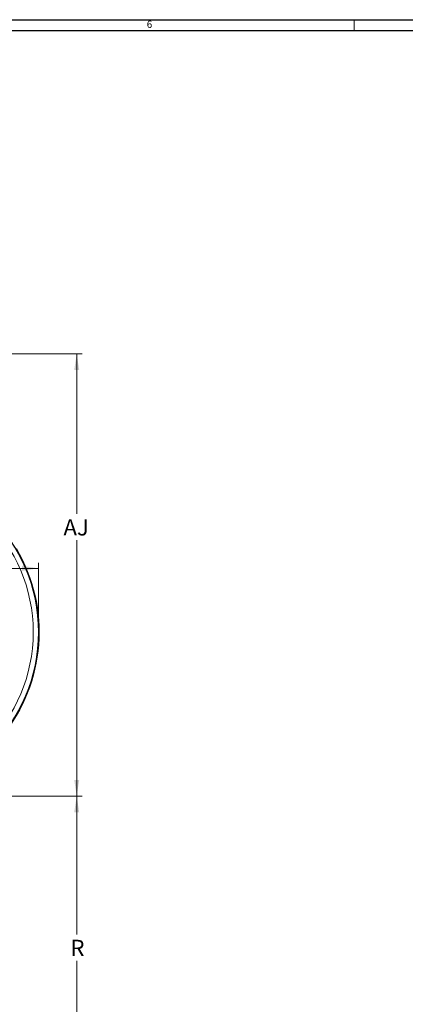
# Model space of a CAD drawing. Units: inches. Extents: x 0.3 to 67.7, y 0.2 to 43.9.
# Drawn here: x 17.9 to 26.8, y 21.2 to 43.9 of the extents above; entities that cross this region are included whole.
import ezdxf

# ---------------------------------------------------------------- set-up
doc = ezdxf.new("R2010")
doc.units = ezdxf.units.IN
doc.header["$MEASUREMENT"] = 0
doc.styles.add('SLDTEXTSTYLE0', font='TXT', dxfattribs={"width": 0.75})
doc.dimstyles.new('SLDDIMSTYLE0', dxfattribs={"dimtxt": 0.375, "dimasz": 0.375, "dimexe": 0, "dimexo": 0.0625, "dimgap": 0.09375, "dimtad": 0, "dimtih": 1, "dimtoh": 1, "dimrnd": 1e-09, "dimzin": 12, "dimdsep": 46, "dimtxsty": 'SLDTEXTSTYLE0', "dimsah": 1, "dimcen": 0.09, "dimadec": 0, "dimazin": 0, "dimtfac": 1, "dimtofl": 0, "dimtmove": 0, "dimatfit": 3, "dimfxl": 1, "dimtolj": 1, "dimtzin": 12, "dimarcsym": 0})

# ---------------------------------------------------------------- blocks, each defined once
blk = doc.blocks.new('*D9')
at = {"color": 7, "linetype": 'Continuous', "lineweight": 0}
for p, q in [((18.301, 29.835), (18.301, 31.382)), ((11.114, 31.257), (14.45, 31.257)), ((18.301, 31.257), (14.715, 31.257))]:
    blk.add_line(p, q, dxfattribs=at)
for points in [[(11.114, 31.257), (11.489, 31.199), (11.489, 31.315)], [(18.301, 31.257), (17.926, 31.315), (17.926, 31.199)]]:
    blk.add_solid(points, dxfattribs=at)
at = {"color": 7, "linetype": 'Continuous', "lineweight": 0, "insert": (14.512, 31.437), "char_height": 0.375, "attachment_point": 1, "style": 'SLDTEXTSTYLE0'}
blk.add_mtext('I', dxfattribs=at)
blk = doc.blocks.new('*D12')
at = {"color": 7, "linetype": 'Continuous', "lineweight": 0}
for p, q in [((14.57, 26.004), (19.311, 26.004)), ((19.186, 26.004), (19.186, 22.813)), ((19.186, 13.436), (19.186, 22.206)), ((8.493, 13.436), (19.311, 13.436))]:
    blk.add_line(p, q, dxfattribs=at)
for points in [[(19.186, 26.004), (19.128, 25.629), (19.244, 25.629)], [(19.186, 13.436), (19.244, 13.811), (19.128, 13.811)]]:
    blk.add_solid(points, dxfattribs=at)
at = {"color": 7, "linetype": 'Continuous', "lineweight": 0, "insert": (19.042, 22.69), "char_height": 0.375, "attachment_point": 1, "style": 'SLDTEXTSTYLE0'}
blk.add_mtext('R', dxfattribs=at)
blk = doc.blocks.new('*D18')
at = {"color": 7, "linetype": 'Continuous', "lineweight": 0}
for p, q in [((12.496, 36.203), (19.311, 36.203)), ((19.186, 36.203), (19.186, 32.513)), ((19.186, 26.004), (19.186, 31.907)), ((14.57, 26.004), (19.311, 26.004))]:
    blk.add_line(p, q, dxfattribs=at)
for points in [[(19.186, 36.203), (19.128, 35.828), (19.244, 35.828)], [(19.186, 26.004), (19.244, 26.379), (19.128, 26.379)]]:
    blk.add_solid(points, dxfattribs=at)
at = {"color": 7, "linetype": 'Continuous', "lineweight": 0, "insert": (18.881, 32.39), "char_height": 0.375, "attachment_point": 1, "style": 'SLDTEXTSTYLE0'}
blk.add_mtext('AJ', dxfattribs=at)

msp = doc.modelspace()

# ---------------------------------------------------------------- linework, layer by layer
at = {"color": 7, "linetype": 'Continuous', "lineweight": 30}
for p, q in [((0.29, 43.911), (67.718, 43.911)), ((0.54, 43.661), (67.468, 43.661))]:
    msp.add_line(p, q, dxfattribs=at)
at = {"color": 7, "linetype": 'Continuous', "lineweight": 0}
msp.add_line((25.593, 43.911), (25.593, 43.661), dxfattribs=at)
at = {"color": 7, "linetype": 'Continuous', "lineweight": 15}
for radius, start, end in [(3.784, 270, 90), (3.781, 270, 90), (3.662, 270, 90), (3.8, 320.7469, 30.4818)]:
    msp.add_arc((14.52, 29.785), radius, start, end, dxfattribs=at)

# ---------------------------------------------------------------- texts
at = {"color": 7, "linetype": 'Continuous', "lineweight": 0, "insert": (20.803, 43.889), "char_height": 0.167, "attachment_point": 1, "style": 'SLDTEXTSTYLE0'}
msp.add_mtext('6', dxfattribs=at)

# ---------------------------------------------------------------- dimensions: what is measured, and where the dimension line sits
at = {"color": 7, "linetype": 'Continuous', "lineweight": 0}
for p1, text, picture, middle in [((12.446, 36.203), 'AJ', '*D18', (19.186, 32.21)), ((8.443, 13.436), 'R', '*D12', (19.186, 22.509))]:
    dim = msp.add_linear_dim(base=(19.186, 26.004), p1=p1, p2=(14.52, 26.004), angle=90, text=text, dimstyle='SLDDIMSTYLE0', dxfattribs=at)
    dim.commit()
    dim.dimension.update_dxf_attribs({"geometry": picture, "text_midpoint": middle})
dim = msp.add_linear_dim(base=(11.114, 31.257), p1=(18.301, 29.785), p2=(11.114, 24.985), text='I', dimstyle='SLDDIMSTYLE0', dxfattribs=at)
dim.commit()
dim.dimension.update_dxf_attribs({"geometry": '*D9', "text_midpoint": (14.582, 31.257)})

doc.saveas('drawing.dxf')
